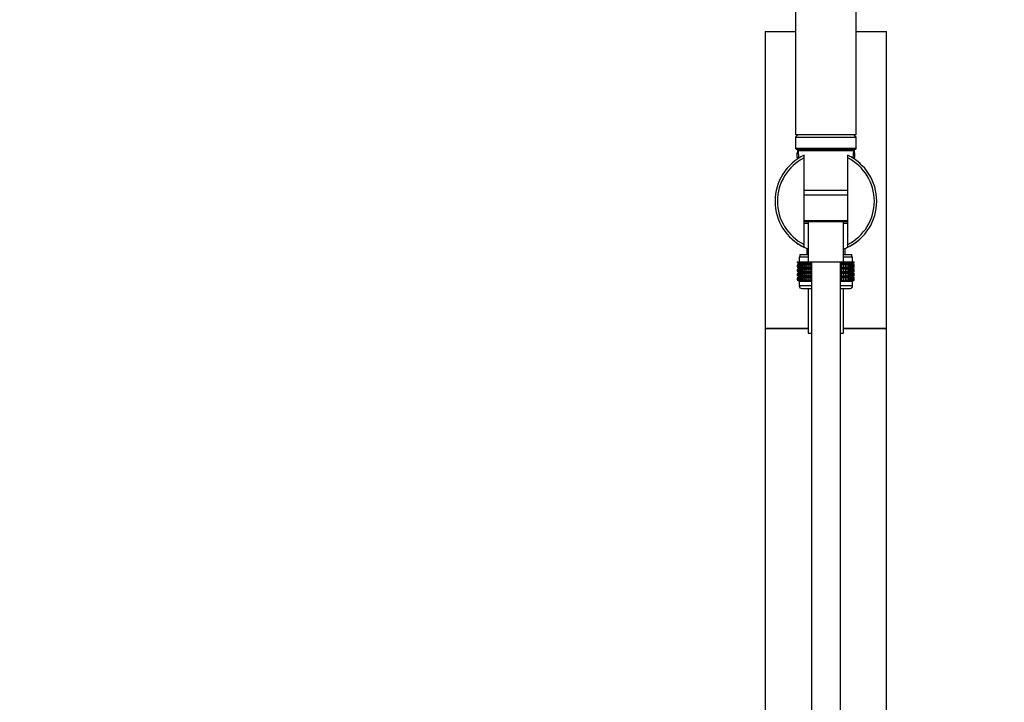
# Model space of a CAD drawing. Units: millimetres. Extents: x 0 to 1491, y 0 to 2761.
# Drawn here: x 0 to 406, y 1707 to 1989 of the extents above; entities that cross this region are included whole.
import ezdxf
from ezdxf import colors
from ezdxf.entities.mleader import LeaderData, LeaderLine
from ezdxf.math import Vec2, Vec3

# ---------------------------------------------------------------- set-up
doc = ezdxf.new("R2010")
doc.units = ezdxf.units.MM
doc.layers.add('DV7_Défaut', color=7, linetype='Continuous')
doc.layers.add('Défaut', color=7, linetype='Continuous')

# ---------------------------------------------------------------- blocks, each defined once
blk = doc.blocks.new('_DOT')
at = {"color": 0}
blk.add_line((0, 0), (-1, 0), dxfattribs=at)
at = {"color": 0, "const_width": 0.333}
blk.add_lwpolyline([(-0.1665, 0, 1), (0.1665, 0, 1)], format="xyb", close=True, dxfattribs=at)
blk = doc.blocks.new('SE6')
at = {"layer": 'DV7_Défaut', "color": 7, "linetype": 'Continuous'}
for p, q in [((320.23, 2061.09), (320.23, 1941.09)), ((345.23, 1941.09), (345.23, 2061.09)), ((307.73, 1983.59), (320.23, 1983.59)), ((307.73, 1983.59), (307.73, 1861.04)), ((345.23, 1983.59), (357.73, 1983.59)), ((357.73, 1861.04), (357.73, 1983.59)), ((320.23, 1941.09), (345.23, 1941.09)), ((321.23, 1941.09), (320.23, 1940.09)), ((320.23, 1940.09), (345.23, 1940.09)), ((320.23, 1940.09), (320.23, 1935.29)), ((320.98, 1941.09), (320.98, 1940.84)), ((345.23, 1940.09), (344.23, 1941.09)), ((344.48, 1940.84), (344.48, 1941.09)), ((345.23, 1935.29), (345.23, 1940.09)), ((345.23, 1935.29), (320.23, 1935.29)), ((320.43, 1935.09), (345.03, 1935.09)), ((320.98, 1935.09), (320.98, 1933.59)), ((321.26, 1934.57), (344.21, 1934.57)), ((321.26, 1934.57), (321.42, 1931.29)), ((344.04, 1931.29), (344.21, 1934.57)), ((344.48, 1933.59), (344.48, 1935.09)), ((320.73, 1933.59), (321.31, 1933.59)), ((320.73, 1933.59), (320.73, 1931.59)), ((320.73, 1931.59), (321.41, 1931.59)), ((323.73, 1931.45), (323.73, 1932.57)), ((323.73, 1895.73), (323.73, 1931.45)), ((341.73, 1931.45), (341.73, 1932.57)), ((341.73, 1895.73), (341.73, 1931.45)), ((344.06, 1931.59), (344.73, 1931.59)), ((344.16, 1933.59), (344.73, 1933.59)), ((344.73, 1931.59), (344.73, 1933.59)), ((323.73, 1918.09), (341.73, 1918.09)), ((341.73, 1916.09), (323.73, 1916.09)), ((323.73, 1905.57), (341.73, 1905.57)), ((341.73, 1905.09), (323.73, 1905.09)), ((323.73, 1904.59), (325.43, 1904.59)), ((325.43, 1905.09), (325.43, 1888.59)), ((340.03, 1888.59), (340.03, 1905.09)), ((340.03, 1904.59), (341.73, 1904.59)), ((323.73, 1894.62), (323.73, 1895.73)), ((324.83, 1894.15), (324.83, 1891.59)), ((340.63, 1891.59), (340.63, 1894.14)), ((341.73, 1894.62), (341.73, 1895.73)), ((321.73, 1890.59), (325.43, 1890.59)), ((321.73, 1890.59), (321.73, 1888.59)), ((321.98, 1891.59), (325.43, 1891.59)), ((321.98, 1891.59), (321.98, 1890.59)), ((340.03, 1891.59), (343.48, 1891.59)), ((340.03, 1890.59), (343.73, 1890.59)), ((343.48, 1890.59), (343.48, 1891.59)), ((343.73, 1888.59), (343.73, 1890.59)), ((321.01, 1888.59), (321.06, 1888.59)), ((321.01, 1888.33), (321.01, 1888.59)), ((321.74, 1887.79), (321.01, 1888.33)), ((321.01, 1888.33), (321.74, 1887.79)), ((321.74, 1887.79), (321.01, 1887.24)), ((321.01, 1887.24), (321.74, 1887.78)), ((321.01, 1886.52), (321.01, 1887.24)), ((321.74, 1885.99), (321.01, 1886.52)), ((321.01, 1886.52), (321.74, 1885.98)), ((321.01, 1885.44), (321.74, 1885.98)), ((321.74, 1885.98), (321.01, 1885.44)), ((321.06, 1888.59), (321.2, 1888.59)), ((321.06, 1888.33), (321.06, 1888.59)), ((321.83, 1887.79), (321.06, 1888.33)), ((321.06, 1888.33), (321.74, 1887.79)), ((321.74, 1887.78), (321.06, 1887.24)), ((321.06, 1887.24), (321.83, 1887.78)), ((321.06, 1886.52), (321.06, 1887.24)), ((321.83, 1885.99), (321.06, 1886.52)), ((321.06, 1886.52), (321.74, 1885.99)), ((321.74, 1885.98), (321.06, 1885.44)), ((321.06, 1885.44), (321.83, 1885.98)), ((321.2, 1888.59), (321.43, 1888.59)), ((321.2, 1888.33), (321.2, 1888.59)), ((322.01, 1887.79), (321.2, 1888.33)), ((321.2, 1888.33), (321.83, 1887.79)), ((321.83, 1887.78), (321.2, 1887.24)), ((321.2, 1887.24), (322.01, 1887.78)), ((321.2, 1886.52), (321.2, 1887.24)), ((322.01, 1885.99), (321.2, 1886.52)), ((321.2, 1886.52), (321.83, 1885.99)), ((321.83, 1885.98), (321.2, 1885.44)), ((321.2, 1885.44), (322.01, 1885.98)), ((321.43, 1888.59), (321.76, 1888.59)), ((321.43, 1888.33), (321.43, 1888.59)), ((322.27, 1887.79), (321.43, 1888.33)), ((321.43, 1888.33), (322.01, 1887.79)), ((322.01, 1887.78), (321.43, 1887.24)), ((321.43, 1887.24), (322.27, 1887.78)), ((321.43, 1886.52), (321.43, 1887.24)), ((322.27, 1885.99), (321.43, 1886.52)), ((321.43, 1886.52), (322.01, 1885.99)), ((322.01, 1885.98), (321.43, 1885.44)), ((321.43, 1885.44), (322.27, 1885.98)), ((321.74, 1887.79), (326.73, 1887.79)), ((321.74, 1885.98), (326.73, 1885.98)), ((321.76, 1888.59), (322.17, 1888.59)), ((321.76, 1888.33), (321.76, 1888.59)), ((322.62, 1887.79), (321.76, 1888.33)), ((321.76, 1888.33), (322.27, 1887.79)), ((322.27, 1887.78), (321.76, 1887.24)), ((321.76, 1887.24), (322.62, 1887.78)), ((321.76, 1886.52), (321.76, 1887.24)), ((322.62, 1885.99), (321.76, 1886.52)), ((321.76, 1886.52), (322.27, 1885.99)), ((322.27, 1885.98), (321.76, 1885.44)), ((321.76, 1885.44), (322.62, 1885.98)), ((322.17, 1888.59), (322.67, 1888.59)), ((322.17, 1888.33), (322.17, 1888.59)), ((323.05, 1887.79), (322.17, 1888.33)), ((322.17, 1888.33), (322.62, 1887.79)), ((322.62, 1887.78), (322.17, 1887.24)), ((322.17, 1887.24), (323.05, 1887.78)), ((322.17, 1886.52), (322.17, 1887.24)), ((323.05, 1885.99), (322.17, 1886.52)), ((322.17, 1886.52), (322.62, 1885.99)), ((322.62, 1885.98), (322.17, 1885.44)), ((322.17, 1885.44), (323.05, 1885.98)), ((322.67, 1888.59), (323.25, 1888.59)), ((322.67, 1888.33), (322.67, 1888.59)), ((323.55, 1887.79), (322.67, 1888.33)), ((322.67, 1888.33), (323.05, 1887.79)), ((323.05, 1887.78), (322.67, 1887.24)), ((322.67, 1887.24), (323.55, 1887.78)), ((322.67, 1886.52), (322.67, 1887.24)), ((323.55, 1885.99), (322.67, 1886.52)), ((322.67, 1886.52), (323.05, 1885.99)), ((323.05, 1885.98), (322.67, 1885.44)), ((322.67, 1885.44), (323.55, 1885.98)), ((323.25, 1888.59), (323.91, 1888.59)), ((323.25, 1888.33), (323.25, 1888.59)), ((324.13, 1887.79), (323.25, 1888.33)), ((323.25, 1888.33), (323.55, 1887.79)), ((323.55, 1887.78), (323.25, 1887.24)), ((323.25, 1887.24), (324.13, 1887.78)), ((323.25, 1886.52), (323.25, 1887.24)), ((324.13, 1885.99), (323.25, 1886.52)), ((323.25, 1886.52), (323.55, 1885.99)), ((323.55, 1885.98), (323.25, 1885.44)), ((323.25, 1885.44), (324.13, 1885.98)), ((323.91, 1888.59), (324.63, 1888.59)), ((323.91, 1888.33), (323.91, 1888.59)), ((324.78, 1887.79), (323.91, 1888.33)), ((323.91, 1888.33), (324.13, 1887.79)), ((324.13, 1887.78), (323.91, 1887.24)), ((323.91, 1887.24), (324.78, 1887.78)), ((323.91, 1886.52), (323.91, 1887.24)), ((324.78, 1885.99), (323.91, 1886.52)), ((323.91, 1886.52), (324.13, 1885.99)), ((324.13, 1885.98), (323.91, 1885.44)), ((323.91, 1885.44), (324.78, 1885.98)), ((324.63, 1888.59), (325.43, 1888.59)), ((324.63, 1888.33), (324.63, 1888.59)), ((325.49, 1887.79), (324.63, 1888.33)), ((324.63, 1888.33), (324.78, 1887.79)), ((324.78, 1887.78), (324.63, 1887.24)), ((324.63, 1887.24), (325.49, 1887.78)), ((324.63, 1886.52), (324.63, 1887.24)), ((325.49, 1885.99), (324.63, 1886.52)), ((324.63, 1886.52), (324.78, 1885.99)), ((324.78, 1885.98), (324.63, 1885.44)), ((324.63, 1885.44), (325.49, 1885.98)), ((325.43, 1888.59), (325.43, 1888.59)), ((325.43, 1888.33), (325.43, 1888.59)), ((325.43, 1888.59), (340.03, 1888.59)), ((326.27, 1887.79), (325.43, 1888.33)), ((325.43, 1888.33), (325.49, 1887.79)), ((325.49, 1887.78), (325.43, 1887.24)), ((325.43, 1887.24), (326.27, 1887.78)), ((325.43, 1886.52), (325.43, 1887.24)), ((326.27, 1885.99), (325.43, 1886.52)), ((325.43, 1886.52), (325.49, 1885.99)), ((325.49, 1885.98), (325.43, 1885.44)), ((325.43, 1885.44), (326.27, 1885.98)), ((326.27, 1887.79), (326.27, 1888.59)), ((326.28, 1888.33), (326.27, 1887.79)), ((326.27, 1887.78), (326.28, 1887.24)), ((326.27, 1885.99), (326.27, 1887.78)), ((326.28, 1886.52), (326.27, 1885.99)), ((326.27, 1884.2), (326.27, 1885.98)), ((326.27, 1885.98), (326.28, 1885.44)), ((326.28, 1888.33), (326.28, 1888.59)), ((326.73, 1888.03), (326.28, 1888.33)), ((326.28, 1887.24), (326.73, 1887.54)), ((326.28, 1886.52), (326.28, 1887.24)), ((326.73, 1886.23), (326.28, 1886.52)), ((326.28, 1885.44), (326.73, 1885.74)), ((326.73, 1888.59), (326.73, 1308.59)), ((338.73, 1308.59), (338.73, 1888.59)), ((339.19, 1888.33), (338.73, 1888.03)), ((338.73, 1887.79), (343.72, 1887.79)), ((338.73, 1887.54), (339.19, 1887.24)), ((339.19, 1886.52), (338.73, 1886.23)), ((338.73, 1885.98), (343.72, 1885.98)), ((338.73, 1885.74), (339.19, 1885.44)), ((339.19, 1888.33), (339.19, 1888.59)), ((339.2, 1887.79), (339.19, 1888.33)), ((339.19, 1887.24), (339.2, 1887.78)), ((339.19, 1886.52), (339.19, 1887.24)), ((339.2, 1885.99), (339.19, 1886.52)), ((339.19, 1885.44), (339.2, 1885.98)), ((339.2, 1887.79), (339.2, 1888.59)), ((340.04, 1888.33), (339.2, 1887.79)), ((339.2, 1887.78), (340.04, 1887.24)), ((339.2, 1885.99), (339.2, 1887.78)), ((340.04, 1886.52), (339.2, 1885.99)), ((339.2, 1884.2), (339.2, 1885.98)), ((339.2, 1885.98), (340.04, 1885.44)), ((340.83, 1888.33), (339.97, 1887.79)), ((339.97, 1887.79), (340.04, 1888.33)), ((340.04, 1887.24), (339.97, 1887.78)), ((339.97, 1887.78), (340.83, 1887.24)), ((340.83, 1886.52), (339.97, 1885.99)), ((339.97, 1885.99), (340.04, 1886.52)), ((340.04, 1885.44), (339.97, 1885.98)), ((339.97, 1885.98), (340.83, 1885.44)), ((340.03, 1888.59), (340.04, 1888.59)), ((340.04, 1888.59), (340.83, 1888.59)), ((340.04, 1888.33), (340.04, 1888.59)), ((340.04, 1886.52), (340.04, 1887.24)), ((341.56, 1888.33), (340.68, 1887.79)), ((340.68, 1887.79), (340.83, 1888.33)), ((340.83, 1887.24), (340.68, 1887.78)), ((340.68, 1887.78), (341.56, 1887.24)), ((341.56, 1886.52), (340.68, 1885.99)), ((340.68, 1885.99), (340.83, 1886.52)), ((340.83, 1885.44), (340.68, 1885.98)), ((340.68, 1885.98), (341.56, 1885.44)), ((340.83, 1888.59), (341.56, 1888.59)), ((340.83, 1888.33), (340.83, 1888.59)), ((340.83, 1886.52), (340.83, 1887.24)), ((342.21, 1888.33), (341.33, 1887.79)), ((341.33, 1887.79), (341.56, 1888.33)), ((341.56, 1887.24), (341.33, 1887.78)), ((341.33, 1887.78), (342.21, 1887.24)), ((342.21, 1886.52), (341.33, 1885.99)), ((341.33, 1885.99), (341.56, 1886.52)), ((341.56, 1885.44), (341.33, 1885.98)), ((341.33, 1885.98), (342.21, 1885.44)), ((341.56, 1888.59), (342.21, 1888.59)), ((341.56, 1888.33), (341.56, 1888.59)), ((341.56, 1886.52), (341.56, 1887.24)), ((342.79, 1888.33), (341.91, 1887.79)), ((341.91, 1887.79), (342.21, 1888.33)), ((342.21, 1887.24), (341.91, 1887.78)), ((341.91, 1887.78), (342.79, 1887.24)), ((342.79, 1886.52), (341.91, 1885.99)), ((341.91, 1885.99), (342.21, 1886.52)), ((342.21, 1885.44), (341.91, 1885.98)), ((341.91, 1885.98), (342.79, 1885.44)), ((342.21, 1888.59), (342.79, 1888.59)), ((342.21, 1888.33), (342.21, 1888.59)), ((342.21, 1886.52), (342.21, 1887.24)), ((343.29, 1888.33), (342.42, 1887.79)), ((342.42, 1887.79), (342.79, 1888.33)), ((342.79, 1887.24), (342.42, 1887.78)), ((342.42, 1887.78), (343.29, 1887.24)), ((343.29, 1886.52), (342.42, 1885.99)), ((342.42, 1885.99), (342.79, 1886.52)), ((342.79, 1885.44), (342.42, 1885.98)), ((342.42, 1885.98), (343.29, 1885.44)), ((342.79, 1888.59), (343.29, 1888.59)), ((342.79, 1888.33), (342.79, 1888.59)), ((342.79, 1886.52), (342.79, 1887.24)), ((343.7, 1888.33), (342.85, 1887.79)), ((342.85, 1887.79), (343.29, 1888.33)), ((343.29, 1887.24), (342.85, 1887.78)), ((342.85, 1887.78), (343.7, 1887.24)), ((343.7, 1886.52), (342.85, 1885.99)), ((342.85, 1885.99), (343.29, 1886.52)), ((343.29, 1885.44), (342.85, 1885.98)), ((342.85, 1885.98), (343.7, 1885.44)), ((344.03, 1888.33), (343.19, 1887.79)), ((343.19, 1887.79), (343.7, 1888.33)), ((343.7, 1887.24), (343.19, 1887.78)), ((343.19, 1887.78), (344.03, 1887.24)), ((344.03, 1886.52), (343.19, 1885.99)), ((343.19, 1885.99), (343.7, 1886.52)), ((343.7, 1885.44), (343.19, 1885.98)), ((343.19, 1885.98), (344.03, 1885.44)), ((343.29, 1888.59), (343.7, 1888.59)), ((343.29, 1888.33), (343.29, 1888.59)), ((343.29, 1886.52), (343.29, 1887.24)), ((344.26, 1888.33), (343.46, 1887.79)), ((343.46, 1887.79), (344.03, 1888.33)), ((344.03, 1887.24), (343.46, 1887.78)), ((343.46, 1887.78), (344.26, 1887.24)), ((344.26, 1886.52), (343.46, 1885.99)), ((343.46, 1885.99), (344.03, 1886.52)), ((344.03, 1885.44), (343.46, 1885.98)), ((343.46, 1885.98), (344.26, 1885.44)), ((344.41, 1888.33), (343.63, 1887.79)), ((343.63, 1887.79), (344.26, 1888.33)), ((344.26, 1887.24), (343.63, 1887.78)), ((343.63, 1887.78), (344.41, 1887.24)), ((344.41, 1886.52), (343.63, 1885.99)), ((343.63, 1885.99), (344.26, 1886.52)), ((344.26, 1885.44), (343.63, 1885.98)), ((343.63, 1885.98), (344.41, 1885.44)), ((343.7, 1888.59), (344.03, 1888.59)), ((343.7, 1888.33), (343.7, 1888.59)), ((343.7, 1886.52), (343.7, 1887.24)), ((344.45, 1888.33), (343.72, 1887.79)), ((343.72, 1887.79), (344.41, 1888.33)), ((343.72, 1887.79), (344.45, 1888.33)), ((344.45, 1887.24), (343.72, 1887.79)), ((344.41, 1887.24), (343.72, 1887.78)), ((343.72, 1887.78), (344.45, 1887.24)), ((344.45, 1886.52), (343.72, 1885.99)), ((343.72, 1885.99), (344.41, 1886.52)), ((343.72, 1885.98), (344.45, 1886.52)), ((344.41, 1885.44), (343.72, 1885.98)), ((343.72, 1885.98), (344.45, 1885.44)), ((344.45, 1885.44), (343.72, 1885.98)), ((344.03, 1888.59), (344.26, 1888.59)), ((344.03, 1888.33), (344.03, 1888.59)), ((344.03, 1886.52), (344.03, 1887.24)), ((344.26, 1888.59), (344.41, 1888.59)), ((344.26, 1888.33), (344.26, 1888.59)), ((344.26, 1886.52), (344.26, 1887.24)), ((344.41, 1888.59), (344.45, 1888.59)), ((344.41, 1888.33), (344.41, 1888.59)), ((344.41, 1886.52), (344.41, 1887.24)), ((344.45, 1888.33), (344.45, 1888.59)), ((344.45, 1886.52), (344.45, 1887.24)), ((321.01, 1884.73), (321.01, 1885.44)), ((321.74, 1884.2), (321.01, 1884.73)), ((321.01, 1884.73), (321.74, 1884.19)), ((321.74, 1884.19), (321.01, 1883.65)), ((321.01, 1883.65), (321.74, 1884.18)), ((321.01, 1882.94), (321.01, 1883.65)), ((321.74, 1882.41), (321.01, 1882.94)), ((321.01, 1882.94), (321.74, 1882.4)), ((321.74, 1882.4), (321.01, 1881.86)), ((321.01, 1881.86), (321.74, 1882.39)), ((321.01, 1881.14), (321.01, 1881.86)), ((321.06, 1884.73), (321.06, 1885.44)), ((321.83, 1884.2), (321.06, 1884.73)), ((321.06, 1884.73), (321.74, 1884.2)), ((321.74, 1884.18), (321.06, 1883.65)), ((321.06, 1883.65), (321.83, 1884.18)), ((321.06, 1882.94), (321.06, 1883.65)), ((321.83, 1882.41), (321.06, 1882.94)), ((321.06, 1882.94), (321.74, 1882.41)), ((321.74, 1882.39), (321.06, 1881.86)), ((321.06, 1881.86), (321.83, 1882.39)), ((321.06, 1881.14), (321.06, 1881.86)), ((321.2, 1884.73), (321.2, 1885.44)), ((322.01, 1884.2), (321.2, 1884.73)), ((321.2, 1884.73), (321.83, 1884.2)), ((321.83, 1884.18), (321.2, 1883.65)), ((321.2, 1883.65), (322.01, 1884.18)), ((321.2, 1882.94), (321.2, 1883.65)), ((322.01, 1882.41), (321.2, 1882.94)), ((321.2, 1882.94), (321.83, 1882.41)), ((321.83, 1882.39), (321.2, 1881.86)), ((321.2, 1881.86), (322.01, 1882.39)), ((321.2, 1881.14), (321.2, 1881.86)), ((321.43, 1884.73), (321.43, 1885.44)), ((322.27, 1884.2), (321.43, 1884.73)), ((321.43, 1884.73), (322.01, 1884.2)), ((322.01, 1884.18), (321.43, 1883.65)), ((321.43, 1883.65), (322.27, 1884.18)), ((321.43, 1882.94), (321.43, 1883.65)), ((322.27, 1882.41), (321.43, 1882.94)), ((321.43, 1882.94), (322.01, 1882.41)), ((322.01, 1882.39), (321.43, 1881.86)), ((321.43, 1881.86), (322.27, 1882.39)), ((321.43, 1881.14), (321.43, 1881.86)), ((321.74, 1884.19), (326.73, 1884.19)), ((321.74, 1882.4), (326.73, 1882.4)), ((321.76, 1884.73), (321.76, 1885.44)), ((322.62, 1884.2), (321.76, 1884.73)), ((321.76, 1884.73), (322.27, 1884.2)), ((322.27, 1884.18), (321.76, 1883.65)), ((321.76, 1883.65), (322.62, 1884.18)), ((321.76, 1882.94), (321.76, 1883.65)), ((322.62, 1882.41), (321.76, 1882.94)), ((321.76, 1882.94), (322.27, 1882.41)), ((322.27, 1882.39), (321.76, 1881.86)), ((321.76, 1881.86), (322.62, 1882.39)), ((321.76, 1881.14), (321.76, 1881.86)), ((322.17, 1884.73), (322.17, 1885.44)), ((323.05, 1884.2), (322.17, 1884.73)), ((322.17, 1884.73), (322.62, 1884.2)), ((322.62, 1884.18), (322.17, 1883.65)), ((322.17, 1883.65), (323.05, 1884.18)), ((322.17, 1882.94), (322.17, 1883.65)), ((323.05, 1882.41), (322.17, 1882.94)), ((322.17, 1882.94), (322.62, 1882.41)), ((322.62, 1882.39), (322.17, 1881.86)), ((322.17, 1881.86), (323.05, 1882.39)), ((322.17, 1881.14), (322.17, 1881.86)), ((322.67, 1884.73), (322.67, 1885.44)), ((323.55, 1884.2), (322.67, 1884.73)), ((322.67, 1884.73), (323.05, 1884.2)), ((323.05, 1884.18), (322.67, 1883.65)), ((322.67, 1883.65), (323.55, 1884.18)), ((322.67, 1882.94), (322.67, 1883.65)), ((323.55, 1882.41), (322.67, 1882.94)), ((322.67, 1882.94), (323.05, 1882.41)), ((323.05, 1882.39), (322.67, 1881.86)), ((322.67, 1881.86), (323.55, 1882.39)), ((322.67, 1881.14), (322.67, 1881.86)), ((323.25, 1884.73), (323.25, 1885.44)), ((324.13, 1884.2), (323.25, 1884.73)), ((323.25, 1884.73), (323.55, 1884.2)), ((323.55, 1884.18), (323.25, 1883.65)), ((323.25, 1883.65), (324.13, 1884.18)), ((323.25, 1882.94), (323.25, 1883.65)), ((324.13, 1882.41), (323.25, 1882.94)), ((323.25, 1882.94), (323.55, 1882.41)), ((323.55, 1882.39), (323.25, 1881.86)), ((323.25, 1881.86), (324.13, 1882.39)), ((323.25, 1881.14), (323.25, 1881.86)), ((323.91, 1884.73), (323.91, 1885.44)), ((324.78, 1884.2), (323.91, 1884.73)), ((323.91, 1884.73), (324.13, 1884.2)), ((324.13, 1884.18), (323.91, 1883.65)), ((323.91, 1883.65), (324.78, 1884.18)), ((323.91, 1882.94), (323.91, 1883.65)), ((324.78, 1882.41), (323.91, 1882.94)), ((323.91, 1882.94), (324.13, 1882.41)), ((324.13, 1882.39), (323.91, 1881.86)), ((323.91, 1881.86), (324.78, 1882.39)), ((323.91, 1881.14), (323.91, 1881.86)), ((324.63, 1884.73), (324.63, 1885.44)), ((325.49, 1884.2), (324.63, 1884.73)), ((324.63, 1884.73), (324.78, 1884.2)), ((324.78, 1884.18), (324.63, 1883.65)), ((324.63, 1883.65), (325.49, 1884.18)), ((324.63, 1882.94), (324.63, 1883.65)), ((325.49, 1882.41), (324.63, 1882.94)), ((324.63, 1882.94), (324.78, 1882.41)), ((324.78, 1882.39), (324.63, 1881.86)), ((324.63, 1881.86), (325.49, 1882.39)), ((324.63, 1881.14), (324.63, 1881.86)), ((325.43, 1884.73), (325.43, 1885.44)), ((326.27, 1884.2), (325.43, 1884.73)), ((325.43, 1884.73), (325.49, 1884.2)), ((325.49, 1884.18), (325.43, 1883.65)), ((325.43, 1883.65), (326.27, 1884.18)), ((325.43, 1882.94), (325.43, 1883.65)), ((326.27, 1882.41), (325.43, 1882.94)), ((325.43, 1882.94), (325.49, 1882.41)), ((325.49, 1882.39), (325.43, 1881.86)), ((325.43, 1881.86), (326.27, 1882.39)), ((325.43, 1881.14), (325.43, 1881.86)), ((326.28, 1884.73), (326.27, 1884.2)), ((326.27, 1882.41), (326.27, 1884.18)), ((326.27, 1884.18), (326.28, 1883.65)), ((326.28, 1882.94), (326.27, 1882.41)), ((326.27, 1880.6), (326.27, 1882.39)), ((326.27, 1882.39), (326.28, 1881.86)), ((326.28, 1884.73), (326.28, 1885.44)), ((326.73, 1884.43), (326.28, 1884.73)), ((326.28, 1883.65), (326.73, 1883.95)), ((326.28, 1882.94), (326.28, 1883.65)), ((326.73, 1882.64), (326.28, 1882.94)), ((326.28, 1881.86), (326.73, 1882.16)), ((326.28, 1881.14), (326.28, 1881.86)), ((339.19, 1884.73), (338.73, 1884.43)), ((338.73, 1884.19), (343.72, 1884.19)), ((338.73, 1883.95), (339.19, 1883.65)), ((339.19, 1882.94), (338.73, 1882.64)), ((338.73, 1882.4), (343.72, 1882.4)), ((338.73, 1882.16), (339.19, 1881.86)), ((339.19, 1884.73), (339.19, 1885.44)), ((339.2, 1884.2), (339.19, 1884.73)), ((339.19, 1883.65), (339.2, 1884.18)), ((339.19, 1882.94), (339.19, 1883.65)), ((339.2, 1882.41), (339.19, 1882.94)), ((339.19, 1881.86), (339.2, 1882.39)), ((339.19, 1881.14), (339.19, 1881.86)), ((340.04, 1884.73), (339.2, 1884.2)), ((339.2, 1882.41), (339.2, 1884.18)), ((339.2, 1884.18), (340.04, 1883.65)), ((340.04, 1882.94), (339.2, 1882.41)), ((339.2, 1880.6), (339.2, 1882.39)), ((339.2, 1882.39), (340.04, 1881.86)), ((340.83, 1884.73), (339.97, 1884.2)), ((339.97, 1884.2), (340.04, 1884.73)), ((340.04, 1883.65), (339.97, 1884.18)), ((339.97, 1884.18), (340.83, 1883.65)), ((340.83, 1882.94), (339.97, 1882.41)), ((339.97, 1882.41), (340.04, 1882.94)), ((340.04, 1881.86), (339.97, 1882.39)), ((339.97, 1882.39), (340.83, 1881.86)), ((340.04, 1884.73), (340.04, 1885.44)), ((340.04, 1882.94), (340.04, 1883.65)), ((340.04, 1881.14), (340.04, 1881.86)), ((341.56, 1884.73), (340.68, 1884.2)), ((340.68, 1884.2), (340.83, 1884.73)), ((340.83, 1883.65), (340.68, 1884.18)), ((340.68, 1884.18), (341.56, 1883.65)), ((341.56, 1882.94), (340.68, 1882.41)), ((340.68, 1882.41), (340.83, 1882.94)), ((340.83, 1881.86), (340.68, 1882.39)), ((340.68, 1882.39), (341.56, 1881.86)), ((340.83, 1884.73), (340.83, 1885.44)), ((340.83, 1882.94), (340.83, 1883.65)), ((340.83, 1881.14), (340.83, 1881.86)), ((342.21, 1884.73), (341.33, 1884.2)), ((341.33, 1884.2), (341.56, 1884.73)), ((341.56, 1883.65), (341.33, 1884.18)), ((341.33, 1884.18), (342.21, 1883.65)), ((342.21, 1882.94), (341.33, 1882.41)), ((341.33, 1882.41), (341.56, 1882.94)), ((341.56, 1881.86), (341.33, 1882.39)), ((341.33, 1882.39), (342.21, 1881.86)), ((341.56, 1884.73), (341.56, 1885.44)), ((341.56, 1882.94), (341.56, 1883.65)), ((341.56, 1881.14), (341.56, 1881.86)), ((342.79, 1884.73), (341.91, 1884.2)), ((341.91, 1884.2), (342.21, 1884.73)), ((342.21, 1883.65), (341.91, 1884.18)), ((341.91, 1884.18), (342.79, 1883.65)), ((342.79, 1882.94), (341.91, 1882.41)), ((341.91, 1882.41), (342.21, 1882.94)), ((342.21, 1881.86), (341.91, 1882.39)), ((341.91, 1882.39), (342.79, 1881.86)), ((342.21, 1884.73), (342.21, 1885.44)), ((342.21, 1882.94), (342.21, 1883.65)), ((342.21, 1881.14), (342.21, 1881.86)), ((343.29, 1884.73), (342.42, 1884.2)), ((342.42, 1884.2), (342.79, 1884.73)), ((342.79, 1883.65), (342.42, 1884.18)), ((342.42, 1884.18), (343.29, 1883.65)), ((343.29, 1882.94), (342.42, 1882.41)), ((342.42, 1882.41), (342.79, 1882.94)), ((342.79, 1881.86), (342.42, 1882.39)), ((342.42, 1882.39), (343.29, 1881.86)), ((342.79, 1884.73), (342.79, 1885.44)), ((342.79, 1882.94), (342.79, 1883.65)), ((342.79, 1881.14), (342.79, 1881.86)), ((343.7, 1884.73), (342.85, 1884.2)), ((342.85, 1884.2), (343.29, 1884.73)), ((343.29, 1883.65), (342.85, 1884.18)), ((342.85, 1884.18), (343.7, 1883.65)), ((343.7, 1882.94), (342.85, 1882.41)), ((342.85, 1882.41), (343.29, 1882.94)), ((343.29, 1881.86), (342.85, 1882.39)), ((342.85, 1882.39), (343.7, 1881.86)), ((344.03, 1884.73), (343.19, 1884.2)), ((343.19, 1884.2), (343.7, 1884.73)), ((343.7, 1883.65), (343.19, 1884.18)), ((343.19, 1884.18), (344.03, 1883.65)), ((344.03, 1882.94), (343.19, 1882.41)), ((343.19, 1882.41), (343.7, 1882.94)), ((343.7, 1881.86), (343.19, 1882.39)), ((343.19, 1882.39), (344.03, 1881.86)), ((343.29, 1884.73), (343.29, 1885.44)), ((343.29, 1882.94), (343.29, 1883.65)), ((343.29, 1881.14), (343.29, 1881.86)), ((344.26, 1884.73), (343.46, 1884.2)), ((343.46, 1884.2), (344.03, 1884.73)), ((344.03, 1883.65), (343.46, 1884.18)), ((343.46, 1884.18), (344.26, 1883.65)), ((344.26, 1882.94), (343.46, 1882.41)), ((343.46, 1882.41), (344.03, 1882.94)), ((344.03, 1881.86), (343.46, 1882.39)), ((343.46, 1882.39), (344.26, 1881.86)), ((344.41, 1884.73), (343.63, 1884.2)), ((343.63, 1884.2), (344.26, 1884.73)), ((344.26, 1883.65), (343.63, 1884.18)), ((343.63, 1884.18), (344.41, 1883.65)), ((344.41, 1882.94), (343.63, 1882.41)), ((343.63, 1882.41), (344.26, 1882.94)), ((344.26, 1881.86), (343.63, 1882.39)), ((343.63, 1882.39), (344.41, 1881.86)), ((343.7, 1884.73), (343.7, 1885.44)), ((343.7, 1882.94), (343.7, 1883.65)), ((343.7, 1881.14), (343.7, 1881.86)), ((344.45, 1884.73), (343.72, 1884.2)), ((343.72, 1884.2), (344.41, 1884.73)), ((343.72, 1884.19), (344.45, 1884.73)), ((344.45, 1883.65), (343.72, 1884.19)), ((344.41, 1883.65), (343.72, 1884.18)), ((343.72, 1884.18), (344.45, 1883.65)), ((344.45, 1882.94), (343.72, 1882.41)), ((343.72, 1882.41), (344.41, 1882.94)), ((343.72, 1882.4), (344.45, 1882.94)), ((344.45, 1881.86), (343.72, 1882.4)), ((344.41, 1881.86), (343.72, 1882.39)), ((343.72, 1882.39), (344.45, 1881.86)), ((344.03, 1884.73), (344.03, 1885.44)), ((344.03, 1882.94), (344.03, 1883.65)), ((344.03, 1881.14), (344.03, 1881.86)), ((344.26, 1884.73), (344.26, 1885.44)), ((344.26, 1882.94), (344.26, 1883.65)), ((344.26, 1881.14), (344.26, 1881.86)), ((344.41, 1884.73), (344.41, 1885.44)), ((344.41, 1882.94), (344.41, 1883.65)), ((344.41, 1881.14), (344.41, 1881.86)), ((344.45, 1884.73), (344.45, 1885.44)), ((344.45, 1882.94), (344.45, 1883.65)), ((344.45, 1881.14), (344.45, 1881.86)), ((321.74, 1880.6), (321.01, 1881.14)), ((321.01, 1881.14), (321.74, 1880.6)), ((321.83, 1880.6), (321.06, 1881.14)), ((321.06, 1881.14), (321.74, 1880.6)), ((322.01, 1880.6), (321.2, 1881.14)), ((321.2, 1881.14), (321.83, 1880.6)), ((322.27, 1880.6), (321.43, 1881.14)), ((321.43, 1881.14), (322.01, 1880.6)), ((321.74, 1880.6), (321.73, 1880.59)), ((326.73, 1880.59), (321.73, 1880.59)), ((321.73, 1880.59), (321.73, 1878.59)), ((326.73, 1878.59), (321.73, 1878.59)), ((321.74, 1880.6), (326.73, 1880.6)), ((322.62, 1880.6), (321.76, 1881.14)), ((321.76, 1881.14), (322.27, 1880.6)), ((323.05, 1880.6), (322.17, 1881.14)), ((322.17, 1881.14), (322.62, 1880.6)), ((323.55, 1880.6), (322.67, 1881.14)), ((322.67, 1881.14), (323.05, 1880.6)), ((322.73, 1877.59), (326.73, 1877.59)), ((324.13, 1880.6), (323.25, 1881.14)), ((323.25, 1881.14), (323.55, 1880.6)), ((324.78, 1880.6), (323.91, 1881.14)), ((323.91, 1881.14), (324.13, 1880.6)), ((325.49, 1880.6), (324.63, 1881.14)), ((324.63, 1881.14), (324.78, 1880.6)), ((326.27, 1880.6), (325.43, 1881.14)), ((325.43, 1881.14), (325.49, 1880.6)), ((325.43, 1877.59), (325.43, 1859.09)), ((326.28, 1881.14), (326.27, 1880.6)), ((326.73, 1880.84), (326.28, 1881.14)), ((339.19, 1881.14), (338.73, 1880.84)), ((338.73, 1880.6), (343.72, 1880.6)), ((343.73, 1880.59), (338.73, 1880.59)), ((343.73, 1878.59), (338.73, 1878.59)), ((338.73, 1877.59), (342.73, 1877.59)), ((339.2, 1880.6), (339.19, 1881.14)), ((340.04, 1881.14), (339.2, 1880.6)), ((340.83, 1881.14), (339.97, 1880.6)), ((339.97, 1880.6), (340.04, 1881.14)), ((340.03, 1859.09), (340.03, 1877.59)), ((341.56, 1881.14), (340.68, 1880.6)), ((340.68, 1880.6), (340.83, 1881.14)), ((342.21, 1881.14), (341.33, 1880.6)), ((341.33, 1880.6), (341.56, 1881.14)), ((342.79, 1881.14), (341.91, 1880.6)), ((341.91, 1880.6), (342.21, 1881.14)), ((343.29, 1881.14), (342.42, 1880.6)), ((342.42, 1880.6), (342.79, 1881.14)), ((343.7, 1881.14), (342.85, 1880.6)), ((342.85, 1880.6), (343.29, 1881.14)), ((344.03, 1881.14), (343.19, 1880.6)), ((343.19, 1880.6), (343.7, 1881.14)), ((344.26, 1881.14), (343.46, 1880.6)), ((343.46, 1880.6), (344.03, 1881.14)), ((344.41, 1881.14), (343.63, 1880.6)), ((343.63, 1880.6), (344.26, 1881.14)), ((344.45, 1881.14), (343.72, 1880.6)), ((343.72, 1880.6), (344.41, 1881.14)), ((343.72, 1880.6), (344.45, 1881.14)), ((343.73, 1880.59), (343.72, 1880.6)), ((343.73, 1878.59), (343.73, 1880.59)), ((325.43, 1861.04), (307.73, 1861.04)), ((307.73, 1861.04), (307.73, 1317.04)), ((307.73, 1861.04), (325.43, 1861.04)), ((325.43, 1859.09), (326.73, 1859.09)), ((338.73, 1859.09), (340.03, 1859.09)), ((357.73, 1861.04), (340.03, 1861.04)), ((340.03, 1861.04), (357.73, 1861.04)), ((357.73, 1317.04), (357.73, 1861.04))]:
    blk.add_line(p, q, dxfattribs=at)
for centre, radius, start, end in [((320.43, 1935.29), 0.2, 180, 270), ((321.76, 1934.59), 0.5, 90, 182.8624), ((343.71, 1934.59), 0.5, 357.1376, 90), ((345.03, 1935.29), 0.2, 270, 0), ((332.73, 1913.59), 21, 115.3769, 244.6231), ((332.73, 1913.59), 20, 116.7437, 243.2563), ((332.73, 1913.59), 21, 295.3769, 64.6231), ((332.73, 1913.59), 20, 296.7437, 63.2563), ((332.73, 1913.59), 21.05, 54.809, 57.4449), ((332.73, 1913.59), 21.05, 234.9365, 244.2755), ((332.73, 1913.59), 21, 244.4465, 249.6074), ((332.73, 1913.59), 21, 290.4106, 295.3947), ((332.73, 1913.59), 21.05, 297.9733, 306.5272), ((322.73, 1878.59), 1, 180, 270), ((342.73, 1878.59), 1, 270, 0)]:
    blk.add_arc(centre, radius, start, end, dxfattribs=at)

msp = doc.modelspace()

# ---------------------------------------------------------------- block references
at = {"layer": 'Défaut'}
msp.add_blockref('SE6', (0, 0), dxfattribs=at)

# ---------------------------------------------------------------- leaders
at = {"layer": 'Défaut', "color": 7, "linetype": 'Continuous'}
ml = msp.add_multileader_mtext('Standard', dxfattribs=at)
ml.set_content('{\\pxsm0.9;\\fArial|b1||i0||c0|p34;\\W1.;6508S\\P}', color=256)
ml.set_leader_properties()
ml.set_arrow_properties(name='DOT')
ml.build(insert=Vec2(0, 0))
ml.multileader.update_dxf_attribs({"leader_type": 0, "dogleg_length": 0, "arrow_head_size": 12})
ctx = ml.context
ctx.base_point, ctx.char_height, ctx.arrow_head_size = Vec3(34.14, 2755.26), 12, 12
notes = []
notes.append((ctx, [(0, (0, 0, 0), (0, 0), (1, 0), 1, [])]))
ctx.mtext.insert = Vec3(36.14, 2761.26)
ml = msp.add_multileader_mtext('Standard', dxfattribs=at)
ml.set_content('{\\pxsm0.9;\\fSolid Edge ISO|b1||i0||c0|p34;\\W1.;05/11/2024\\P}', color=256)
ml.set_leader_properties()
ml.set_arrow_properties(name='DOT')
ml.build(insert=Vec2(0, 0))
ml.multileader.update_dxf_attribs({"leader_type": 0, "dogleg_length": 0, "arrow_head_size": 12})
ctx = ml.context
ctx.base_point, ctx.char_height, ctx.arrow_head_size = Vec3(1403.51, 2753.24), 12, 12
notes.append((ctx, [(0, (0, 0, 0), (0, 0), (1, 0), 1, [])]))
ctx.mtext.insert = Vec3(1405.51, 2759.24)
for ctx, leaders in notes:
    for number, flags, end, landing, length, lines in leaders:
        leader = LeaderData()
        leader.index, (leader.has_last_leader_line, leader.has_dogleg_vector, leader.attachment_direction) = number, flags
        leader.last_leader_point, leader.dogleg_vector, leader.dogleg_length = Vec3(end), Vec3(landing), length
        for number, points, colour, breaks in lines:
            line = LeaderLine()
            line.index, line.vertices, line.color, line.breaks = number, Vec3.list(points), colors.encode_raw_color(colour), breaks
            leader.lines.append(line)
        ctx.leaders.append(leader)

doc.saveas('drawing.dxf')
